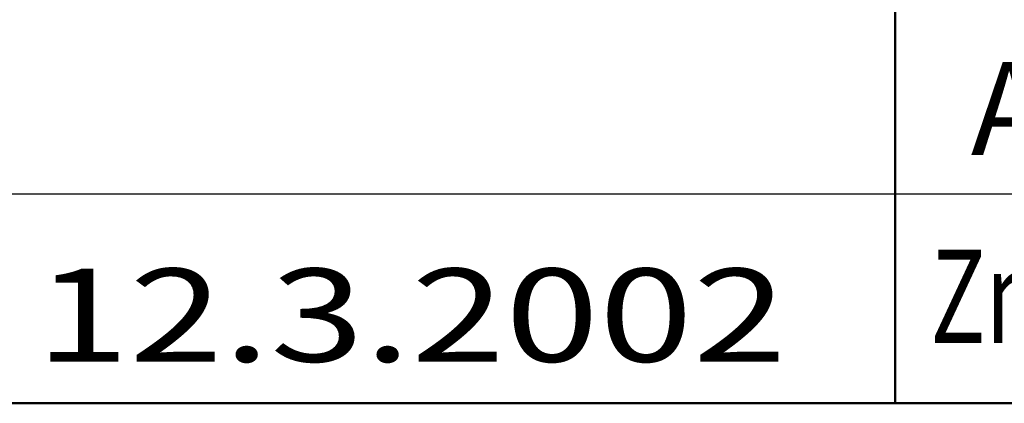
# Model space of a CAD drawing. Units: millimetres. Extents: x 0 to 420, y 0 to 297.
# Drawn here: x 231 to 252, y 29 to 37 of the extents above; entities that cross this region are included whole.
import ezdxf
from ezdxf.enums import TextEntityAlignment as Align

# ---------------------------------------------------------------- set-up
doc = ezdxf.new("R2010")
doc.units = ezdxf.units.MM
doc.header["$LTSCALE"] = 10
doc.linetypes.add('PLNÁ', pattern=[0])
doc.layers.add('1', color=7, linetype='PLNÁ')
doc.layers.add('AM_0', color=7, linetype='CONTINUOUS', lineweight=50)
doc.layers.add('AM_4', color=3, linetype='CONTINUOUS', lineweight=25)
doc.styles.add('ROMANS', font='romans', dxfattribs={"width": 0.83})
doc.styles.add('SIMPLEX', font='SIMPLEX.SHX', dxfattribs={"width": 0.75})
doc.styles.get("Standard").update_dxf_attribs({"font": 'simplex'})

# ---------------------------------------------------------------- blocks, each defined once
blk = doc.blocks.new('Razitko_RN')
at = {"layer": 'AM_0'}
for p, q in [((-165, 24), (-165, 51)), ((-205, 24), (-5, 24))]:
    blk.add_line(p, q, dxfattribs=at)
at = {"layer": 'AM_4'}
blk.add_line((-205, 28.5), (-155, 28.5), dxfattribs=at)
at = {"layer": 'AM_0', "style": 'SIMPLEX', "width": 0.75}
for tag, p in [('OS.VÝŠKA', (-52.146, 55.06)), ('KRYTÍ', (-91.339, 55.02)), ('TVAR', (-158.124, 55.184))]:
    blk.add_attdef(tag, p, '', height=4, dxfattribs=at)
at = {"layer": 'AM_0'}
for tag, width, p, p2 in [('TYP', 4.029073, (-42.804, 30.017), (-7.885, 30.017)), ('ČÍSLO_VÝKRESU', 1.555014, (-71.301, 9.413), (-7.286, 9.413))]:
    blk.add_attdef(tag, text='', height=3.5, dxfattribs=dict(at, width=width)).set_placement(p, p2, align=Align.FIT)
at = {"layer": 'AM_0', "width": 0.75}
for tag, p in [('NÁZEV_DE', (-151.975, 17.981)), ('NÁZEV_EN', (-151.975, 12.565)), ('NÁZEV_CZ', (-151.975, 7.149))]:
    blk.add_attdef(tag, p, '', height=3.5, dxfattribs=at)
at = {"layer": 'AM_4', "style": 'ROMANS'}
blk.add_text('A', height=2, dxfattribs=at).set_placement((-163.375, 29.338))
at = {"layer": 'AM_4', "style": 'ROMANS', "width": 0.665864}
blk.add_text('Zm.', height=2, dxfattribs=at).set_placement((-164.242, 25.299), (-160.691, 25.299), align=Align.FIT)
at = {"layer": 'AM_4', "width": 0.75}
blk.add_attdef('POZNÁMKA', (-72.709, 47.391), '', height=2.5, dxfattribs=at)
at = {"layer": 'AM_4', "style": 'SIMPLEX', "width": 1.71375}
blk.add_attdef('DATUM', text='', height=2, dxfattribs=at).set_placement((-183.491, 24.894), (-167.333, 24.894), align=Align.FIT)

msp = doc.modelspace()

# ---------------------------------------------------------------- block references
at = {"layer": '1'}
ref = msp.add_blockref('Razitko_RN', (415, 5), dxfattribs=at)
ref.add_attrib('DATUM', '12.3.2002', dxfattribs={"layer": 'AM_4', "height": 2, "style": 'SIMPLEX', "width": 1.131075}).set_placement((231.509, 29.894), (247.667, 29.894), align=Align.FIT)

doc.saveas('drawing.dxf')
